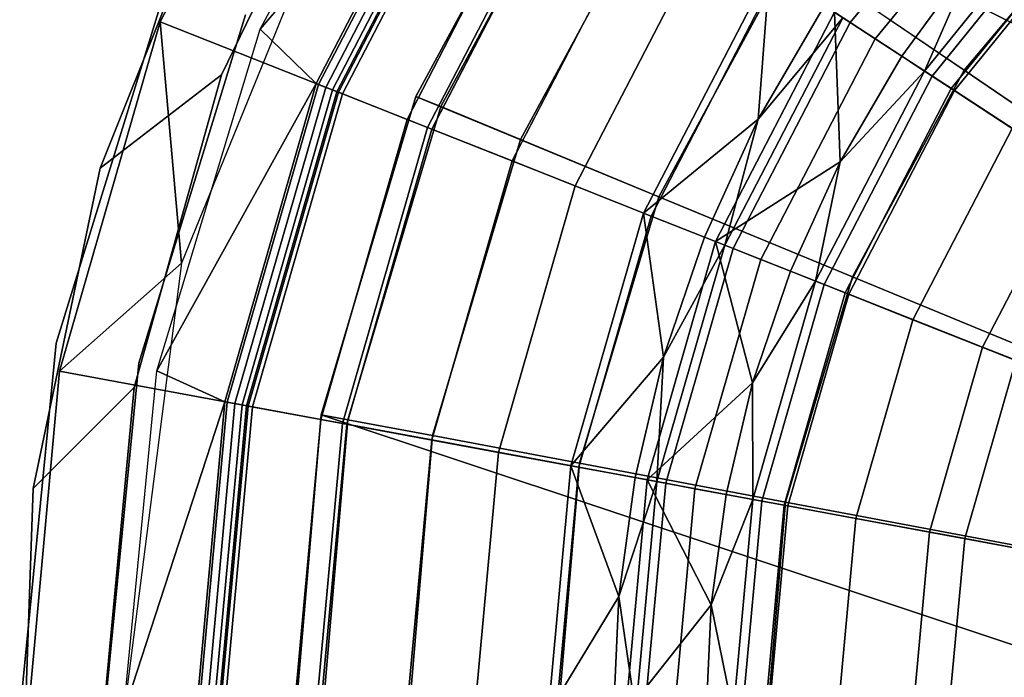
# Model space of a CAD drawing. Extents: x 0.005 to 0.093, y -0.116 to -0.009.
# Drawn here: x 0.005 to 0.028, y -0.07 to -0.055 of the extents above; entities that cross this region are included whole.
import ezdxf

# ---------------------------------------------------------------- set-up
doc = ezdxf.new("R2010")
doc.units = 0
for name, color, linetype in [('L0_AELTER_KOMPL_WC_GARNITUR_CHR', 7, 'CONTINUOUS'), ('L1__6823_EINSATZ_WC_GAR_KLEIN', 7, 'CONTINUOUS'), ('L4__6015_WC_BUERSTENKOPF_MODELL', 7, 'CONTINUOUS')]:
    doc.layers.add(name, color=color, linetype=linetype)

msp = doc.modelspace()

# ---------------------------------------------------------------- linework, layer by layer
at = {"layer": 'L0_AELTER_KOMPL_WC_GARNITUR_CHR', "color": 8, "invisible_edges": 9}
for points in [[(0.009302, -0.056065, -0.133), (0.009357, -0.050995, -0.133), (0.012713, -0.049072, -0.133), (0.009302, -0.056065, -0.133)], [(0.009357, -0.050995, 0.002), (0.009302, -0.056065, 0.002), (0.012713, -0.049072, 0.002), (0.009357, -0.050995, 0.002)], [(0.009357, -0.050995, -0.133), (0.009302, -0.056065, -0.133), (0.006443, -0.058265, -0.133), (0.009357, -0.050995, -0.133)], [(0.009302, -0.056065, 0.002), (0.009357, -0.050995, 0.002), (0.006443, -0.058265, 0.002), (0.009302, -0.056065, 0.002)], [(0.008076, -0.05375, 0.002), (0.005412, -0.06239, -0.133), (0.005412, -0.06239, 0.002), (0.008076, -0.05375, 0.002)], [(0.005412, -0.06239, -0.133), (0.008076, -0.05375, 0.002), (0.008076, -0.05375, -0.133), (0.005412, -0.06239, -0.133)], [(0.007357, -0.062863, -0.133), (0.009868, -0.054647, 0.002), (0.007357, -0.062863, 0.002), (0.007357, -0.062863, -0.133)], [(0.009868, -0.054647, 0.002), (0.007357, -0.062863, -0.133), (0.009868, -0.054647, -0.133), (0.009868, -0.054647, 0.002)], [(0.007248, -0.063436, -0.133), (0.006443, -0.058265, -0.133), (0.009302, -0.056065, -0.133), (0.007248, -0.063436, -0.133)], [(0.006443, -0.058265, 0.002), (0.007248, -0.063436, 0.002), (0.009302, -0.056065, 0.002), (0.006443, -0.058265, 0.002)], [(0.006443, -0.058265, -0.133), (0.007248, -0.063436, -0.133), (0.004865, -0.065814, -0.133), (0.006443, -0.058265, -0.133)], [(0.007248, -0.063436, 0.002), (0.006443, -0.058265, 0.002), (0.004865, -0.065814, 0.002), (0.007248, -0.063436, 0.002)], [(0.005412, -0.06239, 0.002), (0.00455, -0.071145, -0.133), (0.00455, -0.071145, 0.002), (0.005412, -0.06239, 0.002)], [(0.00455, -0.071145, -0.133), (0.005412, -0.06239, 0.002), (0.005412, -0.06239, -0.133), (0.00455, -0.071145, -0.133)], [(0.00655, -0.07112, -0.133), (0.007357, -0.062863, 0.002), (0.00655, -0.07112, 0.002), (0.00655, -0.07112, -0.133)], [(0.007357, -0.062863, 0.002), (0.00655, -0.07112, -0.133), (0.007357, -0.062863, -0.133), (0.007357, -0.062863, 0.002)], [(0.006551, -0.07081, -0.133), (0.004865, -0.065814, -0.133), (0.007248, -0.063436, -0.133), (0.006551, -0.07081, -0.133)], [(0.004865, -0.065814, 0.002), (0.006551, -0.07081, 0.002), (0.007248, -0.063436, 0.002), (0.004865, -0.065814, 0.002)], [(0.004865, -0.065814, -0.133), (0.006551, -0.07081, -0.133), (0.004604, -0.073293, -0.133), (0.004865, -0.065814, -0.133)], [(0.006551, -0.07081, 0.002), (0.004865, -0.065814, 0.002), (0.004604, -0.073293, 0.002), (0.006551, -0.07081, 0.002)]]:
    msp.add_3dface(points, dxfattribs=at)
at = {"layer": 'L1__6823_EINSATZ_WC_GAR_KLEIN', "color": 8}
for points, invisible_edges in [([(0.011963, -0.046886, 0.002), (0.008359, -0.060504, 0.002), (0.007857, -0.054812, 0.002), (0.011963, -0.046886, 0.002)], 9), ([(0.011593, -0.056291, 0.004), (0.011963, -0.046886, 0.004), (0.007857, -0.054812, 0.004), (0.011593, -0.056291, 0.004)], 9), ([(0.011963, -0.046886, 0.004), (0.007857, -0.054812, 0.002), (0.007857, -0.054812, 0.004), (0.011963, -0.046886, 0.004)], 9), ([(0.007857, -0.054812, 0.002), (0.011963, -0.046886, 0.004), (0.011963, -0.046886, 0.002), (0.007857, -0.054812, 0.002)], 9), ([(0.008359, -0.060504, 0.002), (0.011963, -0.046886, 0.002), (0.01253, -0.050268, 0.002), (0.008359, -0.060504, 0.002)], 9), ([(0.011963, -0.046886, 0.004), (0.011593, -0.056291, 0.004), (0.015326, -0.049085, 0.004), (0.011963, -0.046886, 0.004)], 9), ([(0.014266, -0.047488, 0.002), (0.015277, -0.049052, -0.078357), (0.010215, -0.054985, 0.002), (0.014266, -0.047488, 0.002)], 8), ([(0.015277, -0.049052, -0.078357), (0.011538, -0.056269, -0.078357), (0.010215, -0.054985, 0.002), (0.015277, -0.049052, -0.078357)], 8), ([(0.015832, -0.049416, -0.084833), (0.011538, -0.056269, -0.078357), (0.015277, -0.049052, -0.078357), (0.015832, -0.049416, -0.084833)], 9), ([(0.011764, -0.056359, 0.003965), (0.015326, -0.049085, 0.004), (0.011593, -0.056291, 0.004), (0.011764, -0.056359, 0.003965)], 9), ([(0.015326, -0.049085, 0.004), (0.011764, -0.056359, 0.003965), (0.01548, -0.049186, 0.003965), (0.015326, -0.049085, 0.004)], 9), ([(0.011922, -0.056421, 0.003854), (0.01548, -0.049186, 0.003965), (0.011764, -0.056359, 0.003965), (0.011922, -0.056421, 0.003854)], 9), ([(0.01548, -0.049186, 0.003965), (0.011922, -0.056421, 0.003854), (0.015622, -0.049278, 0.003854), (0.01548, -0.049186, 0.003965)], 9), ([(0.011922, -0.056421, 0.003854), (0.015716, -0.049339, 0.003684), (0.015622, -0.049278, 0.003854), (0.011922, -0.056421, 0.003854)], 9), ([(0.015716, -0.049339, 0.003684), (0.011922, -0.056421, 0.003854), (0.012025, -0.056462, 0.003684), (0.015716, -0.049339, 0.003684)], 9), ([(0.012025, -0.056462, 0.003684), (0.015745, -0.049358, 0.003511), (0.015716, -0.049339, 0.003684), (0.012025, -0.056462, 0.003684)], 9), ([(0.015745, -0.049358, 0.003511), (0.012025, -0.056462, 0.003684), (0.012058, -0.056475, 0.003511), (0.015745, -0.049358, 0.003511)], 9), ([(0.012058, -0.056475, 0.003511), (0.017201, -0.050311, -0.078308), (0.015745, -0.049358, 0.003511), (0.012058, -0.056475, 0.003511)], 9), ([(0.011538, -0.056269, -0.078357), (0.015832, -0.049416, -0.084833), (0.012155, -0.056513, -0.084833), (0.011538, -0.056269, -0.078357)], 9), ([(0.017637, -0.050596, -0.092334), (0.012155, -0.056513, -0.084833), (0.015832, -0.049416, -0.084833), (0.017637, -0.050596, -0.092334)], 9), ([(0.023941, -0.054717, -0.107905), (0.027981, -0.050081, -0.120175), (0.02412, -0.054834, -0.120175), (0.023941, -0.054717, -0.107905)], 9), ([(0.028477, -0.050577, -0.123681), (0.02412, -0.054834, -0.120175), (0.027981, -0.050081, -0.120175), (0.028477, -0.050577, -0.123681)], 9), ([(0.017201, -0.050311, -0.078308), (0.012058, -0.056475, 0.003511), (0.013676, -0.057116, -0.078308), (0.017201, -0.050311, -0.078308)], 9), ([(0.013676, -0.057116, -0.078308), (0.017725, -0.050653, -0.084415), (0.017201, -0.050311, -0.078308), (0.013676, -0.057116, -0.078308)], 9), ([(0.012155, -0.056513, -0.084833), (0.017637, -0.050596, -0.092334), (0.01416, -0.057307, -0.092334), (0.012155, -0.056513, -0.084833)], 9), ([(0.017725, -0.050653, -0.084415), (0.013676, -0.057116, -0.078308), (0.014258, -0.057346, -0.084415), (0.017725, -0.050653, -0.084415)], 9), ([(0.020767, -0.052642, -0.099553), (0.01416, -0.057307, -0.092334), (0.017637, -0.050596, -0.092334), (0.020767, -0.052642, -0.099553)], 9), ([(0.014258, -0.057346, -0.084415), (0.019427, -0.051766, -0.091488), (0.017725, -0.050653, -0.084415), (0.014258, -0.057346, -0.084415)], 9), ([(0.02412, -0.054834, -0.120175), (0.028477, -0.050577, -0.123681), (0.024707, -0.055218, -0.123681), (0.02412, -0.054834, -0.120175)], 9), ([(0.030051, -0.052151, -0.127071), (0.024707, -0.055218, -0.123681), (0.028477, -0.050577, -0.123681), (0.030051, -0.052151, -0.127071)], 9), ([(0.029456, -0.051556, -0.107865), (0.027048, -0.053278, -0.104167), (0.025866, -0.055975, -0.107865), (0.029456, -0.051556, -0.107865)], 8), ([(0.025866, -0.055975, -0.107865), (0.029607, -0.051707, -0.120134), (0.029456, -0.051556, -0.107865), (0.025866, -0.055975, -0.107865)], 9), ([(0.029607, -0.051707, -0.120134), (0.025866, -0.055975, -0.107865), (0.026045, -0.056093, -0.120134), (0.029607, -0.051707, -0.120134)], 9), ([(0.026045, -0.056093, -0.120134), (0.029989, -0.052089, -0.122834), (0.029607, -0.051707, -0.120134), (0.026045, -0.056093, -0.120134)], 9), ([(0.019427, -0.051766, -0.091488), (0.014258, -0.057346, -0.084415), (0.016149, -0.058094, -0.091488), (0.019427, -0.051766, -0.091488)], 9), ([(0.016149, -0.058094, -0.091488), (0.022379, -0.053696, -0.098294), (0.019427, -0.051766, -0.091488), (0.016149, -0.058094, -0.091488)], 9), ([(0.024707, -0.055218, -0.123681), (0.030051, -0.052151, -0.127071), (0.026571, -0.056436, -0.127071), (0.024707, -0.055218, -0.123681)], 9), ([(0.029989, -0.052089, -0.122834), (0.026045, -0.056093, -0.120134), (0.026497, -0.056388, -0.122834), (0.029989, -0.052089, -0.122834)], 9), ([(0.026497, -0.056388, -0.122834), (0.031201, -0.053301, -0.125445), (0.029989, -0.052089, -0.122834), (0.026497, -0.056388, -0.122834)], 9), ([(0.030051, -0.052151, -0.127071), (0.029408, -0.058291, -0.129298), (0.026571, -0.056436, -0.127071), (0.030051, -0.052151, -0.127071)], 9), ([(0.01416, -0.057307, -0.092334), (0.020767, -0.052642, -0.099553), (0.017637, -0.058684, -0.099553), (0.01416, -0.057307, -0.092334)], 9), ([(0.022218, -0.053591, -0.102), (0.017637, -0.058684, -0.099553), (0.020767, -0.052642, -0.099553), (0.022218, -0.053591, -0.102)], 9), ([(0.027048, -0.053278, -0.104167), (0.023747, -0.05459, -0.100602), (0.025333, -0.055627, -0.104167), (0.027048, -0.053278, -0.104167)], 8), ([(0.027048, -0.053278, -0.104167), (0.025333, -0.055627, -0.104167), (0.025866, -0.055975, -0.107865), (0.027048, -0.053278, -0.104167)], 8), ([(0.031201, -0.053301, -0.125445), (0.026497, -0.056388, -0.122834), (0.027932, -0.057326, -0.125445), (0.031201, -0.053301, -0.125445)], 9), ([(0.022379, -0.053696, -0.098294), (0.016149, -0.058094, -0.091488), (0.019427, -0.059392, -0.098294), (0.022379, -0.053696, -0.098294)], 9), ([(0.017637, -0.058684, -0.099553), (0.022218, -0.053591, -0.102), (0.019249, -0.059322, -0.102), (0.017637, -0.058684, -0.099553)], 9), ([(0.022218, -0.053591, -0.102), (0.021946, -0.057111, -0.104899), (0.019249, -0.059322, -0.102), (0.022218, -0.053591, -0.102)], 8), ([(0.019427, -0.059392, -0.098294), (0.023747, -0.05459, -0.100602), (0.022379, -0.053696, -0.098294), (0.019427, -0.059392, -0.098294)], 9), ([(0.022218, -0.053591, -0.102), (0.023508, -0.054434, -0.104899), (0.021946, -0.057111, -0.104899), (0.022218, -0.053591, -0.102)], 8), ([(0.023508, -0.054434, -0.104899), (0.023941, -0.054717, -0.107905), (0.021946, -0.057111, -0.104899), (0.023508, -0.054434, -0.104899)], 8), ([(0.023747, -0.05459, -0.100602), (0.019427, -0.059392, -0.098294), (0.020947, -0.059994, -0.100602), (0.023747, -0.05459, -0.100602)], 9), ([(0.023747, -0.05459, -0.100602), (0.020947, -0.059994, -0.100602), (0.023883, -0.058113, -0.104167), (0.023747, -0.05459, -0.100602)], 8), ([(0.02412, -0.054834, -0.120175), (0.021163, -0.06008, -0.107905), (0.023941, -0.054717, -0.107905), (0.02412, -0.054834, -0.120175)], 9), ([(0.023941, -0.054717, -0.107905), (0.021163, -0.06008, -0.107905), (0.021946, -0.057111, -0.104899), (0.023941, -0.054717, -0.107905)], 8), ([(0.023747, -0.05459, -0.100602), (0.023883, -0.058113, -0.104167), (0.025333, -0.055627, -0.104167), (0.023747, -0.05459, -0.100602)], 8), ([(0.008359, -0.060504, 0.002), (0.005489, -0.063048, 0.002), (0.007857, -0.054812, 0.002), (0.008359, -0.060504, 0.002)], 8), ([(0.00944, -0.063779, 0.004), (0.007857, -0.054812, 0.004), (0.005489, -0.063048, 0.004), (0.00944, -0.063779, 0.004)], 9), ([(0.007857, -0.054812, 0.004), (0.005489, -0.063048, 0.002), (0.005489, -0.063048, 0.004), (0.007857, -0.054812, 0.004)], 9), ([(0.005489, -0.063048, 0.002), (0.007857, -0.054812, 0.004), (0.007857, -0.054812, 0.002), (0.005489, -0.063048, 0.002)], 9), ([(0.007857, -0.054812, 0.004), (0.00944, -0.063779, 0.004), (0.011593, -0.056291, 0.004), (0.007857, -0.054812, 0.004)], 9), ([(0.021163, -0.06008, -0.107905), (0.02412, -0.054834, -0.120175), (0.021362, -0.060158, -0.120175), (0.021163, -0.06008, -0.107905)], 9), ([(0.024707, -0.055218, -0.123681), (0.021362, -0.060158, -0.120175), (0.02412, -0.054834, -0.120175), (0.024707, -0.055218, -0.123681)], 9), ([(0.010215, -0.054985, 0.002), (0.011538, -0.056269, -0.078357), (0.007781, -0.06304, 0.002), (0.010215, -0.054985, 0.002)], 8), ([(0.021362, -0.060158, -0.120175), (0.024707, -0.055218, -0.123681), (0.022014, -0.060416, -0.123681), (0.021362, -0.060158, -0.120175)], 9), ([(0.026571, -0.056436, -0.127071), (0.022014, -0.060416, -0.123681), (0.024707, -0.055218, -0.123681), (0.026571, -0.056436, -0.127071)], 9), ([(0.025333, -0.055627, -0.104167), (0.023883, -0.058113, -0.104167), (0.025866, -0.055975, -0.107865), (0.025333, -0.055627, -0.104167)], 8), ([(0.025866, -0.055975, -0.107865), (0.023883, -0.058113, -0.104167), (0.023301, -0.060926, -0.107865), (0.025866, -0.055975, -0.107865)], 8), ([(0.023301, -0.060926, -0.107865), (0.026045, -0.056093, -0.120134), (0.025866, -0.055975, -0.107865), (0.023301, -0.060926, -0.107865)], 9), ([(0.026045, -0.056093, -0.120134), (0.023301, -0.060926, -0.107865), (0.0235, -0.061005, -0.120134), (0.026045, -0.056093, -0.120134)], 9), ([(0.0235, -0.061005, -0.120134), (0.026497, -0.056388, -0.122834), (0.026045, -0.056093, -0.120134), (0.0235, -0.061005, -0.120134)], 9), ([(0.011538, -0.056269, -0.078357), (0.009382, -0.063769, -0.078357), (0.007781, -0.06304, 0.002), (0.011538, -0.056269, -0.078357)], 8), ([(0.012155, -0.056513, -0.084833), (0.009382, -0.063769, -0.078357), (0.011538, -0.056269, -0.078357), (0.012155, -0.056513, -0.084833)], 9), ([(0.009621, -0.063813, 0.003965), (0.011593, -0.056291, 0.004), (0.00944, -0.063779, 0.004), (0.009621, -0.063813, 0.003965)], 9), ([(0.011593, -0.056291, 0.004), (0.009621, -0.063813, 0.003965), (0.011764, -0.056359, 0.003965), (0.011593, -0.056291, 0.004)], 9), ([(0.009788, -0.063844, 0.003854), (0.011764, -0.056359, 0.003965), (0.009621, -0.063813, 0.003965), (0.009788, -0.063844, 0.003854)], 9), ([(0.011764, -0.056359, 0.003965), (0.009788, -0.063844, 0.003854), (0.011922, -0.056421, 0.003854), (0.011764, -0.056359, 0.003965)], 9), ([(0.009382, -0.063769, -0.078357), (0.012155, -0.056513, -0.084833), (0.010034, -0.063889, -0.084833), (0.009382, -0.063769, -0.078357)], 9), ([(0.009788, -0.063844, 0.003854), (0.012025, -0.056462, 0.003684), (0.011922, -0.056421, 0.003854), (0.009788, -0.063844, 0.003854)], 9), ([(0.012025, -0.056462, 0.003684), (0.009788, -0.063844, 0.003854), (0.009897, -0.063864, 0.003684), (0.012025, -0.056462, 0.003684)], 9), ([(0.009897, -0.063864, 0.003684), (0.012058, -0.056475, 0.003511), (0.012025, -0.056462, 0.003684), (0.009897, -0.063864, 0.003684)], 9), ([(0.012058, -0.056475, 0.003511), (0.009897, -0.063864, 0.003684), (0.009932, -0.06387, 0.003511), (0.012058, -0.056475, 0.003511)], 9), ([(0.009932, -0.06387, 0.003511), (0.013676, -0.057116, -0.078308), (0.012058, -0.056475, 0.003511), (0.009932, -0.06387, 0.003511)], 9), ([(0.01416, -0.057307, -0.092334), (0.010034, -0.063889, -0.084833), (0.012155, -0.056513, -0.084833), (0.01416, -0.057307, -0.092334)], 9), ([(0.022014, -0.060416, -0.123681), (0.026571, -0.056436, -0.127071), (0.024084, -0.061236, -0.127071), (0.022014, -0.060416, -0.123681)], 9), ([(0.026497, -0.056388, -0.122834), (0.0235, -0.061005, -0.120134), (0.024002, -0.061204, -0.122834), (0.026497, -0.056388, -0.122834)], 9), ([(0.024002, -0.061204, -0.122834), (0.027932, -0.057326, -0.125445), (0.026497, -0.056388, -0.122834), (0.024002, -0.061204, -0.122834)], 9), ([(0.026571, -0.056436, -0.127071), (0.027236, -0.062484, -0.129298), (0.024084, -0.061236, -0.127071), (0.026571, -0.056436, -0.127071)], 9), ([(0.027236, -0.062484, -0.129298), (0.026571, -0.056436, -0.127071), (0.029408, -0.058291, -0.129298), (0.027236, -0.062484, -0.129298)], 9), ([(0.013676, -0.057116, -0.078308), (0.009932, -0.06387, 0.003511), (0.011643, -0.064187, -0.078308), (0.013676, -0.057116, -0.078308)], 9), ([(0.011643, -0.064187, -0.078308), (0.014258, -0.057346, -0.084415), (0.013676, -0.057116, -0.078308), (0.011643, -0.064187, -0.078308)], 9), ([(0.021946, -0.057111, -0.104899), (0.020682, -0.059889, -0.104899), (0.019249, -0.059322, -0.102), (0.021946, -0.057111, -0.104899)], 8), ([(0.021946, -0.057111, -0.104899), (0.021163, -0.06008, -0.107905), (0.020682, -0.059889, -0.104899), (0.021946, -0.057111, -0.104899)], 8), ([(0.010034, -0.063889, -0.084833), (0.01416, -0.057307, -0.092334), (0.012155, -0.064282, -0.092334), (0.010034, -0.063889, -0.084833)], 9), ([(0.014258, -0.057346, -0.084415), (0.011643, -0.064187, -0.078308), (0.012258, -0.064301, -0.084415), (0.014258, -0.057346, -0.084415)], 9), ([(0.017637, -0.058684, -0.099553), (0.012155, -0.064282, -0.092334), (0.01416, -0.057307, -0.092334), (0.017637, -0.058684, -0.099553)], 9), ([(0.012258, -0.064301, -0.084415), (0.016149, -0.058094, -0.091488), (0.014258, -0.057346, -0.084415), (0.012258, -0.064301, -0.084415)], 9), ([(0.027932, -0.057326, -0.125445), (0.024002, -0.061204, -0.122834), (0.025596, -0.061835, -0.125445), (0.027932, -0.057326, -0.125445)], 9), ([(0.028023, -0.062796, -0.127159), (0.027932, -0.057326, -0.125445), (0.025596, -0.061835, -0.125445), (0.028023, -0.062796, -0.127159)], 9), ([(0.016149, -0.058094, -0.091488), (0.012258, -0.064301, -0.084415), (0.014258, -0.064671, -0.091488), (0.016149, -0.058094, -0.091488)], 9), ([(0.014258, -0.064671, -0.091488), (0.019427, -0.059392, -0.098294), (0.016149, -0.058094, -0.091488), (0.014258, -0.064671, -0.091488)], 9), ([(0.023883, -0.058113, -0.104167), (0.020947, -0.059994, -0.100602), (0.022709, -0.060692, -0.104167), (0.023883, -0.058113, -0.104167)], 8), ([(0.023883, -0.058113, -0.104167), (0.022709, -0.060692, -0.104167), (0.023301, -0.060926, -0.107865), (0.023883, -0.058113, -0.104167)], 8), ([(0.029408, -0.058291, -0.129298), (0.030659, -0.063839, -0.13), (0.027236, -0.062484, -0.129298), (0.029408, -0.058291, -0.129298)], 9), ([(0.012155, -0.064282, -0.092334), (0.017637, -0.058684, -0.099553), (0.015832, -0.064962, -0.099553), (0.012155, -0.064282, -0.092334)], 9), ([(0.019249, -0.059322, -0.102), (0.015832, -0.064962, -0.099553), (0.017637, -0.058684, -0.099553), (0.019249, -0.059322, -0.102)], 9), ([(0.015832, -0.064962, -0.099553), (0.019249, -0.059322, -0.102), (0.017537, -0.065278, -0.102), (0.015832, -0.064962, -0.099553)], 9), ([(0.019249, -0.059322, -0.102), (0.019719, -0.06272, -0.104899), (0.017537, -0.065278, -0.102), (0.019249, -0.059322, -0.102)], 8), ([(0.019249, -0.059322, -0.102), (0.020682, -0.059889, -0.104899), (0.019719, -0.06272, -0.104899), (0.019249, -0.059322, -0.102)], 8), ([(0.019427, -0.059392, -0.098294), (0.014258, -0.064671, -0.091488), (0.017725, -0.065313, -0.098294), (0.019427, -0.059392, -0.098294)], 9), ([(0.017725, -0.065313, -0.098294), (0.020947, -0.059994, -0.100602), (0.019427, -0.059392, -0.098294), (0.017725, -0.065313, -0.098294)], 9), ([(0.020947, -0.059994, -0.100602), (0.017725, -0.065313, -0.098294), (0.019332, -0.06561, -0.100602), (0.020947, -0.059994, -0.100602)], 9), ([(0.020947, -0.059994, -0.100602), (0.019332, -0.06561, -0.100602), (0.021815, -0.06332, -0.104167), (0.020947, -0.059994, -0.100602)], 8), ([(0.021362, -0.060158, -0.120175), (0.019561, -0.065652, -0.107905), (0.021163, -0.06008, -0.107905), (0.021362, -0.060158, -0.120175)], 9), ([(0.021163, -0.06008, -0.107905), (0.019561, -0.065652, -0.107905), (0.019719, -0.06272, -0.104899), (0.021163, -0.06008, -0.107905)], 8), ([(0.020682, -0.059889, -0.104899), (0.021163, -0.06008, -0.107905), (0.019719, -0.06272, -0.104899), (0.020682, -0.059889, -0.104899)], 8), ([(0.020947, -0.059994, -0.100602), (0.021815, -0.06332, -0.104167), (0.022709, -0.060692, -0.104167), (0.020947, -0.059994, -0.100602)], 8), ([(0.019561, -0.065652, -0.107905), (0.021362, -0.060158, -0.120175), (0.019771, -0.065691, -0.120175), (0.019561, -0.065652, -0.107905)], 9), ([(0.022014, -0.060416, -0.123681), (0.019771, -0.065691, -0.120175), (0.021362, -0.060158, -0.120175), (0.022014, -0.060416, -0.123681)], 9), ([(0.007, -0.0711, 0.002), (0.005489, -0.063048, 0.002), (0.008359, -0.060504, 0.002), (0.007, -0.0711, 0.002)], 9), ([(0.019771, -0.065691, -0.120175), (0.022014, -0.060416, -0.123681), (0.02046, -0.065819, -0.123681), (0.019771, -0.065691, -0.120175)], 9), ([(0.024084, -0.061236, -0.127071), (0.02046, -0.065819, -0.123681), (0.022014, -0.060416, -0.123681), (0.024084, -0.061236, -0.127071)], 9), ([(0.022709, -0.060692, -0.104167), (0.021815, -0.06332, -0.104167), (0.023301, -0.060926, -0.107865), (0.022709, -0.060692, -0.104167)], 8), ([(0.023301, -0.060926, -0.107865), (0.021815, -0.06332, -0.104167), (0.021822, -0.066071, -0.107865), (0.023301, -0.060926, -0.107865)], 8), ([(0.021822, -0.066071, -0.107865), (0.0235, -0.061005, -0.120134), (0.023301, -0.060926, -0.107865), (0.021822, -0.066071, -0.107865)], 9), ([(0.0235, -0.061005, -0.120134), (0.021822, -0.066071, -0.107865), (0.022033, -0.06611, -0.120134), (0.0235, -0.061005, -0.120134)], 9), ([(0.022033, -0.06611, -0.120134), (0.024002, -0.061204, -0.122834), (0.0235, -0.061005, -0.120134), (0.022033, -0.06611, -0.120134)], 9), ([(0.02046, -0.065819, -0.123681), (0.024084, -0.061236, -0.127071), (0.02265, -0.066224, -0.127071), (0.02046, -0.065819, -0.123681)], 9), ([(0.024002, -0.061204, -0.122834), (0.022033, -0.06611, -0.120134), (0.022563, -0.066208, -0.122834), (0.024002, -0.061204, -0.122834)], 9), ([(0.022563, -0.066208, -0.122834), (0.025596, -0.061835, -0.125445), (0.024002, -0.061204, -0.122834), (0.022563, -0.066208, -0.122834)], 9), ([(0.024084, -0.061236, -0.127071), (0.025983, -0.066841, -0.129298), (0.02265, -0.066224, -0.127071), (0.024084, -0.061236, -0.127071)], 9), ([(0.025983, -0.066841, -0.129298), (0.024084, -0.061236, -0.127071), (0.027236, -0.062484, -0.129298), (0.025983, -0.066841, -0.129298)], 9), ([(0.025596, -0.061835, -0.125445), (0.022563, -0.066208, -0.122834), (0.024249, -0.06652, -0.125445), (0.025596, -0.061835, -0.125445)], 9), ([(0.026816, -0.066995, -0.127159), (0.025596, -0.061835, -0.125445), (0.024249, -0.06652, -0.125445), (0.026816, -0.066995, -0.127159)], 9), ([(0.025596, -0.061835, -0.125445), (0.026816, -0.066995, -0.127159), (0.028023, -0.062796, -0.127159), (0.025596, -0.061835, -0.125445)], 9), ([(0.027236, -0.062484, -0.129298), (0.029603, -0.067511, -0.13), (0.025983, -0.066841, -0.129298), (0.027236, -0.062484, -0.129298)], 9), ([(0.029603, -0.067511, -0.13), (0.027236, -0.062484, -0.129298), (0.030659, -0.063839, -0.13), (0.029603, -0.067511, -0.13)], 9), ([(0.019719, -0.06272, -0.104899), (0.019052, -0.065558, -0.104899), (0.017537, -0.065278, -0.102), (0.019719, -0.06272, -0.104899)], 8), ([(0.019719, -0.06272, -0.104899), (0.019561, -0.065652, -0.107905), (0.019052, -0.065558, -0.104899), (0.019719, -0.06272, -0.104899)], 8), ([(0.029603, -0.067511, -0.1277), (0.028023, -0.062796, -0.127159), (0.026816, -0.066995, -0.127159), (0.029603, -0.067511, -0.1277)], 9), ([(0.005489, -0.063048, 0.002), (0.007, -0.0711, 0.002), (0.00475, -0.0711, 0.002), (0.005489, -0.063048, 0.002)], 9), ([(0.008769, -0.0711, 0.004), (0.005489, -0.063048, 0.004), (0.00475, -0.0711, 0.004), (0.008769, -0.0711, 0.004)], 9), ([(0.005489, -0.063048, 0.004), (0.00475, -0.0711, 0.002), (0.00475, -0.0711, 0.004), (0.005489, -0.063048, 0.004)], 9), ([(0.00475, -0.0711, 0.002), (0.005489, -0.063048, 0.004), (0.005489, -0.063048, 0.002), (0.00475, -0.0711, 0.002)], 9), ([(0.005489, -0.063048, 0.004), (0.008769, -0.0711, 0.004), (0.00944, -0.063779, 0.004), (0.005489, -0.063048, 0.004)], 9), ([(0.007781, -0.06304, 0.002), (0.009382, -0.063769, -0.078357), (0.007, -0.0711, 0.002), (0.007781, -0.06304, 0.002)], 8), ([(0.021815, -0.06332, -0.104167), (0.019332, -0.06561, -0.100602), (0.021196, -0.065955, -0.104167), (0.021815, -0.06332, -0.104167)], 8), ([(0.021815, -0.06332, -0.104167), (0.021196, -0.065955, -0.104167), (0.021822, -0.066071, -0.107865), (0.021815, -0.06332, -0.104167)], 8), ([(0.009382, -0.063769, -0.078357), (0.008709, -0.0711, -0.078357), (0.007, -0.0711, 0.002), (0.009382, -0.063769, -0.078357)], 8), ([(0.009382, -0.063769, -0.078357), (0.009373, -0.0711, -0.084833), (0.008709, -0.0711, -0.078357), (0.009382, -0.063769, -0.078357)], 9), ([(0.008953, -0.0711, 0.003965), (0.00944, -0.063779, 0.004), (0.008769, -0.0711, 0.004), (0.008953, -0.0711, 0.003965)], 9), ([(0.00944, -0.063779, 0.004), (0.008953, -0.0711, 0.003965), (0.009621, -0.063813, 0.003965), (0.00944, -0.063779, 0.004)], 9), ([(0.009373, -0.0711, -0.084833), (0.009382, -0.063769, -0.078357), (0.010034, -0.063889, -0.084833), (0.009373, -0.0711, -0.084833)], 9), ([(0.009122, -0.0711, 0.003854), (0.009621, -0.063813, 0.003965), (0.008953, -0.0711, 0.003965), (0.009122, -0.0711, 0.003854)], 9), ([(0.009621, -0.063813, 0.003965), (0.009122, -0.0711, 0.003854), (0.009788, -0.063844, 0.003854), (0.009621, -0.063813, 0.003965)], 9), ([(0.009233, -0.0711, 0.003684), (0.009788, -0.063844, 0.003854), (0.009122, -0.0711, 0.003854), (0.009233, -0.0711, 0.003684)], 9), ([(0.009788, -0.063844, 0.003854), (0.009233, -0.0711, 0.003684), (0.009897, -0.063864, 0.003684), (0.009788, -0.063844, 0.003854)], 9), ([(0.009268, -0.0711, 0.003511), (0.009897, -0.063864, 0.003684), (0.009233, -0.0711, 0.003684), (0.009268, -0.0711, 0.003511)], 9), ([(0.009897, -0.063864, 0.003684), (0.009268, -0.0711, 0.003511), (0.009932, -0.06387, 0.003511), (0.009897, -0.063864, 0.003684)], 9), ([(0.011009, -0.0711, -0.078308), (0.009932, -0.06387, 0.003511), (0.009268, -0.0711, 0.003511), (0.011009, -0.0711, -0.078308)], 9), ([(0.010034, -0.063889, -0.084833), (0.01153, -0.0711, -0.092334), (0.009373, -0.0711, -0.084833), (0.010034, -0.063889, -0.084833)], 9), ([(0.009932, -0.06387, 0.003511), (0.011009, -0.0711, -0.078308), (0.011643, -0.064187, -0.078308), (0.009932, -0.06387, 0.003511)], 9), ([(0.01153, -0.0711, -0.092334), (0.010034, -0.063889, -0.084833), (0.012155, -0.064282, -0.092334), (0.01153, -0.0711, -0.092334)], 9), ([(0.011634, -0.0711, -0.084415), (0.011643, -0.064187, -0.078308), (0.011009, -0.0711, -0.078308), (0.011634, -0.0711, -0.084415)], 9), ([(0.011643, -0.064187, -0.078308), (0.011634, -0.0711, -0.084415), (0.012258, -0.064301, -0.084415), (0.011643, -0.064187, -0.078308)], 9), ([(0.012155, -0.064282, -0.092334), (0.015269, -0.0711, -0.099553), (0.01153, -0.0711, -0.092334), (0.012155, -0.064282, -0.092334)], 9), ([(0.013668, -0.0711, -0.091488), (0.012258, -0.064301, -0.084415), (0.011634, -0.0711, -0.084415), (0.013668, -0.0711, -0.091488)], 9), ([(0.015269, -0.0711, -0.099553), (0.012155, -0.064282, -0.092334), (0.015832, -0.064962, -0.099553), (0.015269, -0.0711, -0.099553)], 9), ([(0.012258, -0.064301, -0.084415), (0.013668, -0.0711, -0.091488), (0.014258, -0.064671, -0.091488), (0.012258, -0.064301, -0.084415)], 9), ([(0.017194, -0.0711, -0.098294), (0.014258, -0.064671, -0.091488), (0.013668, -0.0711, -0.091488), (0.017194, -0.0711, -0.098294)], 9), ([(0.014258, -0.064671, -0.091488), (0.017194, -0.0711, -0.098294), (0.017725, -0.065313, -0.098294), (0.014258, -0.064671, -0.091488)], 9), ([(0.015832, -0.064962, -0.099553), (0.017002, -0.0711, -0.102), (0.015269, -0.0711, -0.099553), (0.015832, -0.064962, -0.099553)], 9), ([(0.017002, -0.0711, -0.102), (0.015832, -0.064962, -0.099553), (0.017537, -0.065278, -0.102), (0.017002, -0.0711, -0.102)], 9), ([(0.017537, -0.065278, -0.102), (0.018666, -0.068363, -0.104899), (0.017002, -0.0711, -0.102), (0.017537, -0.065278, -0.102)], 8), ([(0.018829, -0.0711, -0.100602), (0.017725, -0.065313, -0.098294), (0.017194, -0.0711, -0.098294), (0.018829, -0.0711, -0.100602)], 9), ([(0.017537, -0.065278, -0.102), (0.019052, -0.065558, -0.104899), (0.018666, -0.068363, -0.104899), (0.017537, -0.065278, -0.102)], 8), ([(0.017725, -0.065313, -0.098294), (0.018829, -0.0711, -0.100602), (0.019332, -0.06561, -0.100602), (0.017725, -0.065313, -0.098294)], 9), ([(0.019052, -0.065558, -0.104899), (0.019561, -0.065652, -0.107905), (0.018666, -0.068363, -0.104899), (0.019052, -0.065558, -0.104899)], 8), ([(0.019332, -0.06561, -0.100602), (0.018829, -0.0711, -0.100602), (0.020838, -0.068559, -0.104167), (0.019332, -0.06561, -0.100602)], 8), ([(0.019332, -0.06561, -0.100602), (0.020838, -0.068559, -0.104167), (0.021196, -0.065955, -0.104167), (0.019332, -0.06561, -0.100602)], 8), ([(0.019561, -0.065652, -0.107905), (0.019061, -0.0711, -0.107905), (0.018666, -0.068363, -0.104899), (0.019561, -0.065652, -0.107905)], 8), ([(0.019561, -0.065652, -0.107905), (0.019275, -0.0711, -0.120175), (0.019061, -0.0711, -0.107905), (0.019561, -0.065652, -0.107905)], 9), ([(0.019275, -0.0711, -0.120175), (0.019561, -0.065652, -0.107905), (0.019771, -0.065691, -0.120175), (0.019275, -0.0711, -0.120175)], 9), ([(0.019771, -0.065691, -0.120175), (0.019976, -0.0711, -0.123681), (0.019275, -0.0711, -0.120175), (0.019771, -0.065691, -0.120175)], 9), ([(0.019976, -0.0711, -0.123681), (0.019771, -0.065691, -0.120175), (0.02046, -0.065819, -0.123681), (0.019976, -0.0711, -0.123681)], 9), ([(0.02046, -0.065819, -0.123681), (0.022203, -0.0711, -0.127071), (0.019976, -0.0711, -0.123681), (0.02046, -0.065819, -0.123681)], 9), ([(0.022203, -0.0711, -0.127071), (0.02046, -0.065819, -0.123681), (0.02265, -0.066224, -0.127071), (0.022203, -0.0711, -0.127071)], 9), ([(0.021196, -0.065955, -0.104167), (0.020838, -0.068559, -0.104167), (0.021822, -0.066071, -0.107865), (0.021196, -0.065955, -0.104167)], 8), ([(0.021822, -0.066071, -0.107865), (0.020838, -0.068559, -0.104167), (0.021361, -0.0711, -0.107865), (0.021822, -0.066071, -0.107865)], 8), ([(0.021575, -0.0711, -0.120134), (0.021822, -0.066071, -0.107865), (0.021361, -0.0711, -0.107865), (0.021575, -0.0711, -0.120134)], 9), ([(0.021822, -0.066071, -0.107865), (0.021575, -0.0711, -0.120134), (0.022033, -0.06611, -0.120134), (0.021822, -0.066071, -0.107865)], 9), ([(0.022114, -0.0711, -0.122834), (0.022033, -0.06611, -0.120134), (0.021575, -0.0711, -0.120134), (0.022114, -0.0711, -0.122834)], 9), ([(0.022033, -0.06611, -0.120134), (0.022114, -0.0711, -0.122834), (0.022563, -0.066208, -0.122834), (0.022033, -0.06611, -0.120134)], 9), ([(0.023829, -0.0711, -0.125445), (0.022563, -0.066208, -0.122834), (0.022114, -0.0711, -0.122834), (0.023829, -0.0711, -0.125445)], 9), ([(0.02265, -0.066224, -0.127071), (0.025593, -0.0711, -0.129298), (0.022203, -0.0711, -0.127071), (0.02265, -0.066224, -0.127071)], 9), ([(0.022563, -0.066208, -0.122834), (0.023829, -0.0711, -0.125445), (0.024249, -0.06652, -0.125445), (0.022563, -0.066208, -0.122834)], 9), ([(0.025593, -0.0711, -0.129298), (0.02265, -0.066224, -0.127071), (0.025983, -0.066841, -0.129298), (0.025593, -0.0711, -0.129298)], 9), ([(0.026439, -0.0711, -0.127159), (0.024249, -0.06652, -0.125445), (0.023829, -0.0711, -0.125445), (0.026439, -0.0711, -0.127159)], 9), ([(0.024249, -0.06652, -0.125445), (0.026439, -0.0711, -0.127159), (0.026816, -0.066995, -0.127159), (0.024249, -0.06652, -0.125445)], 9), ([(0.025983, -0.066841, -0.129298), (0.029274, -0.0711, -0.13), (0.025593, -0.0711, -0.129298), (0.025983, -0.066841, -0.129298)], 9), ([(0.029274, -0.0711, -0.13), (0.025983, -0.066841, -0.129298), (0.029603, -0.067511, -0.13), (0.029274, -0.0711, -0.13)], 9), ([(0.029274, -0.0711, -0.1277), (0.026816, -0.066995, -0.127159), (0.026439, -0.0711, -0.127159), (0.029274, -0.0711, -0.1277)], 9), ([(0.026816, -0.066995, -0.127159), (0.029274, -0.0711, -0.1277), (0.029603, -0.067511, -0.1277), (0.026816, -0.066995, -0.127159)], 9), ([(0.018666, -0.068363, -0.104899), (0.018543, -0.0711, -0.104899), (0.017002, -0.0711, -0.102), (0.018666, -0.068363, -0.104899)], 8), ([(0.018666, -0.068363, -0.104899), (0.019061, -0.0711, -0.107905), (0.018543, -0.0711, -0.104899), (0.018666, -0.068363, -0.104899)], 8), ([(0.020838, -0.068559, -0.104167), (0.018829, -0.0711, -0.100602), (0.020724, -0.0711, -0.104167), (0.020838, -0.068559, -0.104167)], 8), ([(0.020838, -0.068559, -0.104167), (0.020724, -0.0711, -0.104167), (0.021361, -0.0711, -0.107865), (0.020838, -0.068559, -0.104167)], 8)]:
    msp.add_3dface(points, dxfattribs=dict(at, invisible_edges=invisible_edges))
at = {"layer": 'L4__6015_WC_BUERSTENKOPF_MODELL', "color": 8}
for points, invisible_edges in [([(0.038209, -0.059973, -0.023), (0.0283, -0.039233, -0.023), (0.022545, -0.043821, -0.023), (0.038209, -0.059973, -0.023)], 9), ([(0.038209, -0.059973, -0.023), (0.022545, -0.043821, -0.023), (0.017609, -0.049685, -0.023), (0.038209, -0.059973, -0.023)], 8), ([(0.026858, -0.048267, -0.098294), (0.026803, -0.055957, -0.10437), (0.022726, -0.053176, -0.098294), (0.026858, -0.048267, -0.098294)], 9), ([(0.026803, -0.055957, -0.10437), (0.026858, -0.048267, -0.098294), (0.030294, -0.051811, -0.10437), (0.026803, -0.055957, -0.10437)], 9), ([(0.034678, -0.065174, -0.023), (0.017609, -0.049685, -0.023), (0.013887, -0.056572, -0.023), (0.034678, -0.065174, -0.023)], 9), ([(0.017609, -0.049685, -0.023), (0.013887, -0.056572, -0.0775), (0.013887, -0.056572, -0.023), (0.017609, -0.049685, -0.023)], 9), ([(0.013887, -0.056572, -0.0775), (0.017609, -0.049685, -0.023), (0.017609, -0.049685, -0.0775), (0.013887, -0.056572, -0.0775)], 9), ([(0.018133, -0.050043, -0.084415), (0.013887, -0.056572, -0.0775), (0.017609, -0.049685, -0.0775), (0.018133, -0.050043, -0.084415)], 9), ([(0.017609, -0.049685, -0.023), (0.034678, -0.065174, -0.023), (0.038209, -0.059973, -0.023), (0.017609, -0.049685, -0.023)], 9), ([(0.013887, -0.056572, -0.0775), (0.018133, -0.050043, -0.084415), (0.014473, -0.056814, -0.084415), (0.013887, -0.056572, -0.0775)], 9), ([(0.019813, -0.051189, -0.091488), (0.014473, -0.056814, -0.084415), (0.018133, -0.050043, -0.084415), (0.019813, -0.051189, -0.091488)], 9), ([(0.014473, -0.056814, -0.084415), (0.019813, -0.051189, -0.091488), (0.016352, -0.057592, -0.091488), (0.014473, -0.056814, -0.084415)], 9), ([(0.022726, -0.053176, -0.098294), (0.016352, -0.057592, -0.091488), (0.019813, -0.051189, -0.091488), (0.022726, -0.053176, -0.098294)], 9), ([(0.030294, -0.051811, -0.10437), (0.031822, -0.059382, -0.109306), (0.026803, -0.055957, -0.10437), (0.030294, -0.051811, -0.10437)], 9), ([(0.016352, -0.057592, -0.091488), (0.022726, -0.053176, -0.098294), (0.01961, -0.05894, -0.098294), (0.016352, -0.057592, -0.091488)], 9), ([(0.026803, -0.055957, -0.10437), (0.01961, -0.05894, -0.098294), (0.022726, -0.053176, -0.098294), (0.026803, -0.055957, -0.10437)], 9), ([(0.01961, -0.05894, -0.098294), (0.026803, -0.055957, -0.10437), (0.024171, -0.060827, -0.10437), (0.01961, -0.05894, -0.098294)], 9), ([(0.026803, -0.055957, -0.10437), (0.029786, -0.06315, -0.109306), (0.024171, -0.060827, -0.10437), (0.026803, -0.055957, -0.10437)], 9), ([(0.029786, -0.06315, -0.109306), (0.026803, -0.055957, -0.10437), (0.031822, -0.059382, -0.109306), (0.029786, -0.06315, -0.109306)], 9), ([(0.033502, -0.07135, -0.023), (0.013887, -0.056572, -0.023), (0.011655, -0.064075, -0.023), (0.033502, -0.07135, -0.023)], 9), ([(0.013887, -0.056572, -0.023), (0.011655, -0.064075, -0.0775), (0.011655, -0.064075, -0.023), (0.013887, -0.056572, -0.023)], 9), ([(0.011655, -0.064075, -0.0775), (0.013887, -0.056572, -0.023), (0.013887, -0.056572, -0.0775), (0.011655, -0.064075, -0.0775)], 9), ([(0.014473, -0.056814, -0.084415), (0.011655, -0.064075, -0.0775), (0.013887, -0.056572, -0.0775), (0.014473, -0.056814, -0.084415)], 9), ([(0.013887, -0.056572, -0.023), (0.033502, -0.07135, -0.023), (0.034678, -0.065174, -0.023), (0.013887, -0.056572, -0.023)], 9), ([(0.011655, -0.064075, -0.0775), (0.014473, -0.056814, -0.084415), (0.012278, -0.064192, -0.084415), (0.011655, -0.064075, -0.0775)], 9), ([(0.016352, -0.057592, -0.091488), (0.012278, -0.064192, -0.084415), (0.014473, -0.056814, -0.084415), (0.016352, -0.057592, -0.091488)], 9), ([(0.012278, -0.064192, -0.084415), (0.016352, -0.057592, -0.091488), (0.014277, -0.064568, -0.091488), (0.012278, -0.064192, -0.084415)], 9), ([(0.01961, -0.05894, -0.098294), (0.014277, -0.064568, -0.091488), (0.016352, -0.057592, -0.091488), (0.01961, -0.05894, -0.098294)], 9), ([(0.014277, -0.064568, -0.091488), (0.01961, -0.05894, -0.098294), (0.017742, -0.06522, -0.098294), (0.014277, -0.064568, -0.091488)], 9), ([(0.024171, -0.060827, -0.10437), (0.017742, -0.06522, -0.098294), (0.01961, -0.05894, -0.098294), (0.024171, -0.060827, -0.10437)], 9), ([(0.017742, -0.06522, -0.098294), (0.024171, -0.060827, -0.10437), (0.022593, -0.066133, -0.10437), (0.017742, -0.06522, -0.098294)], 9), ([(0.024171, -0.060827, -0.10437), (0.028564, -0.067256, -0.109306), (0.022593, -0.066133, -0.10437), (0.024171, -0.060827, -0.10437)], 9), ([(0.028564, -0.067256, -0.109306), (0.024171, -0.060827, -0.10437), (0.029786, -0.06315, -0.109306), (0.028564, -0.067256, -0.109306)], 9), ([(0.033502, -0.07135, -0.023), (0.011655, -0.064075, -0.023), (0.011005, -0.071713, -0.023), (0.033502, -0.07135, -0.023)], 8), ([(0.011655, -0.064075, -0.023), (0.011005, -0.071713, -0.0775), (0.011005, -0.071713, -0.023), (0.011655, -0.064075, -0.023)], 9), ([(0.011005, -0.071713, -0.0775), (0.011655, -0.064075, -0.023), (0.011655, -0.064075, -0.0775), (0.011005, -0.071713, -0.0775)], 9), ([(0.011655, -0.064075, -0.0775), (0.011639, -0.071703, -0.084415), (0.011005, -0.071713, -0.0775), (0.011655, -0.064075, -0.0775)], 9), ([(0.011639, -0.071703, -0.084415), (0.011655, -0.064075, -0.0775), (0.012278, -0.064192, -0.084415), (0.011639, -0.071703, -0.084415)], 9), ([(0.012278, -0.064192, -0.084415), (0.013673, -0.07167, -0.091488), (0.011639, -0.071703, -0.084415), (0.012278, -0.064192, -0.084415)], 9), ([(0.013673, -0.07167, -0.091488), (0.012278, -0.064192, -0.084415), (0.014277, -0.064568, -0.091488), (0.013673, -0.07167, -0.091488)], 9), ([(0.014277, -0.064568, -0.091488), (0.017198, -0.071613, -0.098294), (0.013673, -0.07167, -0.091488), (0.014277, -0.064568, -0.091488)], 9), ([(0.017198, -0.071613, -0.098294), (0.014277, -0.064568, -0.091488), (0.017742, -0.06522, -0.098294), (0.017198, -0.071613, -0.098294)], 9), ([(0.017742, -0.06522, -0.098294), (0.022133, -0.071534, -0.10437), (0.017198, -0.071613, -0.098294), (0.017742, -0.06522, -0.098294)], 9), ([(0.022133, -0.071534, -0.10437), (0.017742, -0.06522, -0.098294), (0.022593, -0.066133, -0.10437), (0.022133, -0.071534, -0.10437)], 9), ([(0.022593, -0.066133, -0.10437), (0.028209, -0.071436, -0.109306), (0.022133, -0.071534, -0.10437), (0.022593, -0.066133, -0.10437)], 9), ([(0.028209, -0.071436, -0.109306), (0.022593, -0.066133, -0.10437), (0.028564, -0.067256, -0.109306), (0.028209, -0.071436, -0.109306)], 9)]:
    msp.add_3dface(points, dxfattribs=dict(at, invisible_edges=invisible_edges))

doc.saveas('drawing.dxf')
